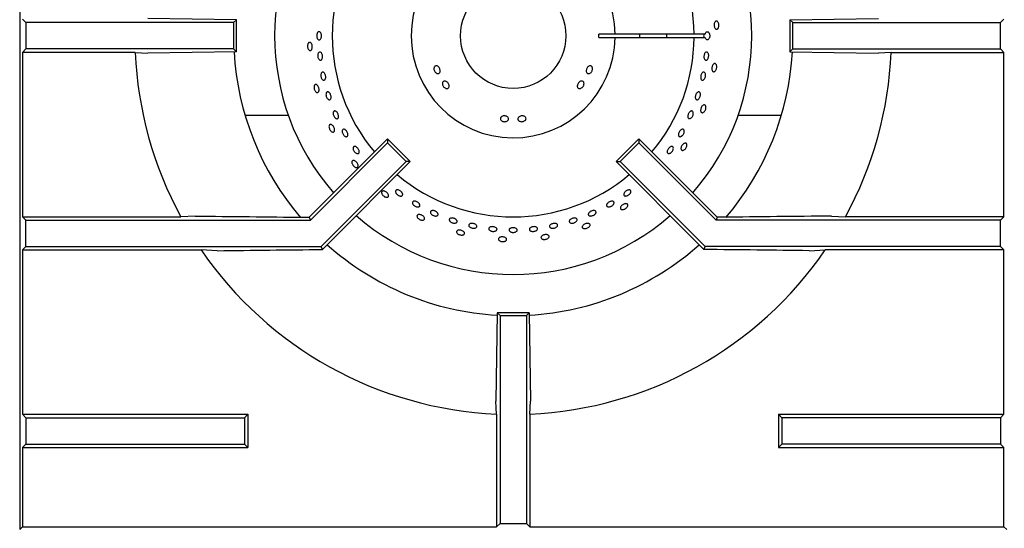
# Model space of a CAD drawing. Units: millimetres. Extents: x 5 to 415, y 5 to 292.
# Drawn here: x 62 to 92, y 239 to 254 of the extents above; entities that cross this region are included whole.
import ezdxf

# ---------------------------------------------------------------- set-up
doc = ezdxf.new("R2010")
doc.units = ezdxf.units.MM

msp = doc.modelspace()

# ---------------------------------------------------------------- linework, layer by layer
at = {"color": 7, "linetype": 'Continuous', "lineweight": 25}
for p, q in [((62.432, 267.202), (62.432, 238.461)), ((62.62, 253.861), (62.515, 253.965)), ((62.62, 253.861), (62.62, 253.061)), ((68.932, 253.861), (62.62, 253.861)), ((69.02, 253.948), (66.332, 253.987)), ((69.02, 253.948), (68.932, 253.861)), ((68.932, 253.861), (68.932, 253.061)), ((69.02, 252.973), (69.02, 253.948)), ((85.845, 253.948), (88.532, 253.987)), ((85.845, 253.948), (85.845, 252.973)), ((85.845, 253.948), (85.932, 253.861)), ((85.932, 253.061), (85.932, 253.861)), ((85.932, 253.861), (92.245, 253.861)), ((92.245, 253.861), (92.349, 253.965)), ((92.245, 253.061), (92.245, 253.861)), ((80.532, 253.511), (80.032, 253.511)), ((82.932, 253.511), (80.532, 253.511)), ((83.268, 253.511), (82.932, 253.511)), ((80.032, 253.411), (80.532, 253.411)), ((80.532, 253.411), (82.932, 253.411)), ((82.932, 253.411), (83.268, 253.411)), ((62.62, 253.061), (62.515, 252.956)), ((62.515, 252.956), (62.515, 247.965)), ((65.943, 252.956), (62.515, 252.956)), ((68.932, 253.061), (62.62, 253.061)), ((65.943, 252.956), (66.332, 252.934)), ((69.02, 252.973), (66.332, 252.934)), ((69.02, 252.973), (68.932, 253.061)), ((85.845, 252.973), (85.932, 253.061)), ((85.845, 252.973), (88.532, 252.934)), ((85.932, 253.061), (92.245, 253.061)), ((88.921, 252.956), (92.349, 252.956)), ((92.245, 253.061), (92.349, 252.956)), ((92.349, 247.965), (92.349, 252.956)), ((70.598, 251.042), (69.284, 251.042)), ((85.581, 251.042), (84.267, 251.042)), ((71.231, 247.948), (73.614, 250.331)), ((71.267, 247.861), (73.614, 250.208)), ((73.614, 250.331), (73.614, 250.208)), ((73.614, 250.331), (74.303, 249.642)), ((73.614, 250.208), (74.18, 249.642)), ((81.251, 250.331), (80.562, 249.642)), ((81.251, 250.208), (80.685, 249.642)), ((81.251, 250.331), (81.251, 250.208)), ((83.634, 247.948), (81.251, 250.331)), ((83.598, 247.861), (81.251, 250.208)), ((71.598, 247.061), (74.18, 249.642)), ((71.838, 247.177), (74.303, 249.642)), ((74.303, 249.642), (74.18, 249.642)), ((80.562, 249.642), (80.685, 249.642)), ((83.026, 247.177), (80.562, 249.642)), ((83.267, 247.061), (80.685, 249.642)), ((62.515, 247.965), (62.62, 247.861)), ((62.515, 247.965), (67.33, 247.965)), ((62.62, 247.061), (62.62, 247.861)), ((62.62, 247.861), (71.267, 247.861)), ((67.761, 247.987), (67.33, 247.965)), ((71.078, 247.948), (71.231, 247.948)), ((71.231, 247.948), (71.267, 247.861)), ((83.634, 247.948), (83.598, 247.861)), ((92.245, 247.861), (83.598, 247.861)), ((83.787, 247.948), (83.634, 247.948)), ((87.103, 247.987), (87.534, 247.965)), ((92.349, 247.965), (87.534, 247.965)), ((92.349, 247.965), (92.245, 247.861)), ((92.245, 247.061), (92.245, 247.861)), ((62.515, 246.956), (62.62, 247.061)), ((62.515, 246.956), (62.515, 241.965)), ((62.515, 246.956), (67.949, 246.956)), ((62.62, 247.061), (71.598, 247.061)), ((68.439, 246.934), (67.949, 246.956)), ((71.636, 246.969), (71.598, 247.061)), ((71.636, 246.969), (71.838, 247.177)), ((83.229, 246.969), (83.026, 247.177)), ((83.229, 246.969), (83.267, 247.061)), ((92.245, 247.061), (83.267, 247.061)), ((86.426, 246.934), (86.916, 246.956)), ((92.349, 246.956), (86.916, 246.956)), ((92.349, 246.956), (92.245, 247.061)), ((92.349, 241.965), (92.349, 246.956)), ((76.945, 245.048), (76.906, 242.361)), ((76.945, 245.048), (77.032, 244.961)), ((77.92, 245.048), (76.945, 245.048)), ((77.032, 244.961), (77.032, 238.648)), ((77.032, 244.961), (77.832, 244.961)), ((77.92, 245.048), (77.832, 244.961)), ((77.832, 244.961), (77.832, 238.648)), ((77.92, 245.048), (77.959, 242.361)), ((77.937, 241.972), (77.959, 242.361)), ((62.515, 241.965), (62.62, 241.861)), ((62.515, 241.965), (69.37, 241.965)), ((62.62, 241.861), (62.62, 241.061)), ((62.62, 241.861), (69.265, 241.861)), ((69.265, 241.861), (69.37, 241.965)), ((69.265, 241.861), (69.265, 241.061)), ((69.37, 241.965), (69.37, 240.956)), ((76.928, 241.972), (76.928, 238.544)), ((77.937, 241.972), (77.937, 238.544)), ((85.599, 241.861), (85.495, 241.965)), ((85.495, 241.965), (92.349, 241.965)), ((85.495, 241.965), (85.495, 240.956)), ((92.245, 241.861), (85.599, 241.861)), ((85.599, 241.861), (85.599, 241.061)), ((92.349, 241.965), (92.245, 241.861)), ((92.245, 241.861), (92.245, 241.061)), ((62.515, 240.956), (62.62, 241.061)), ((62.515, 240.956), (62.515, 238.544)), ((62.515, 240.956), (69.37, 240.956)), ((62.62, 241.061), (69.265, 241.061)), ((69.265, 241.061), (69.37, 240.956)), ((85.599, 241.061), (85.495, 240.956)), ((85.495, 240.956), (92.349, 240.956)), ((92.245, 241.061), (85.599, 241.061)), ((92.349, 240.956), (92.245, 241.061)), ((92.349, 238.544), (92.349, 240.956)), ((62.515, 238.544), (62.432, 238.461)), ((62.515, 238.544), (76.928, 238.544)), ((77.032, 238.648), (76.928, 238.544)), ((77.032, 238.648), (77.832, 238.648)), ((77.832, 238.648), (77.937, 238.544)), ((77.937, 238.544), (92.349, 238.544)), ((92.349, 238.544), (92.432, 238.461))]:
    msp.add_line(p, q, dxfattribs=at)
at = {"color": 7, "linetype": 'Continuous', "lineweight": 25, "flags": 128}
for points in [[(88.921, 252.956), (88.731, 252.945), (88.532, 252.934)], [(76.928, 241.972), (76.917, 242.162), (76.906, 242.361)]]:
    msp.add_lwpolyline(points, dxfattribs=at)
at = {"color": 7, "linetype": 'Continuous', "lineweight": 25}
msp.add_circle((77.432, 253.461), 1.6, dxfattribs=at)
for radius, start, end in [(7.25, 138.8541, 221.1459), (7.25, 318.8541, 41.1459), (5.5, 140.0833, 219.9167), (5.5, 0.5209, 39.9167), (3.1, 0.9242, 359.0758), (2.6, 358.8981, 1.1019), (3.85, 359.2559, 0.7441), (4.668, 359.3863, 0.6137), (5.5, 320.0833, 359.4791), (11.5, 182.5158, 208.5447), (8.5, 183.2974, 220.4864), (8.5, 319.5028, 356.702), (11.5, 331.4553, 357.4842), (5.5, 230.0833, 309.9167), (7.25, 228.8541, 311.1459), (11.5, 214.4463, 267.4842), (8.5, 228.296, 266.7045), (8.5, 273.2953, 311.7035), (11.5, 272.5158, 325.5537)]:
    msp.add_arc((77.432, 253.461), radius, start, end, dxfattribs=at)
msp.add_ellipse((83.439, 253.461), major_axis=(0.218, 0), ratio=0.573576, start_param=2.730076, end_param=3.553109, dxfattribs=at)
for points, knots in [([(83.651, 253.676), (83.644, 253.67), (83.629, 253.659), (83.604, 253.659), (83.581, 253.672), (83.561, 253.699), (83.547, 253.735), (83.54, 253.776), (83.54, 253.819), (83.549, 253.857), (83.565, 253.888), (83.586, 253.907), (83.611, 253.912), (83.635, 253.902), (83.657, 253.88), (83.674, 253.846), (83.684, 253.806), (83.685, 253.763), (83.678, 253.723), (83.666, 253.693), (83.655, 253.681), (83.651, 253.676)], [0, 0, 0, 0, 0.053683, 0.107367, 0.161048, 0.214733, 0.268423, 0.322112, 0.375795, 0.429476, 0.483164, 0.536855, 0.590542, 0.644223, 0.697906, 0.751596, 0.805286, 0.858971, 0.912652, 0.966337, 1, 1, 1, 1]), ([(71.469, 253.523), (71.474, 253.535), (71.483, 253.558), (71.505, 253.579), (71.529, 253.588), (71.553, 253.582), (71.575, 253.563), (71.592, 253.532), (71.602, 253.493), (71.604, 253.45), (71.598, 253.409), (71.584, 253.373), (71.565, 253.348), (71.542, 253.335), (71.517, 253.336), (71.494, 253.351), (71.475, 253.379), (71.463, 253.416), (71.458, 253.457), (71.461, 253.495), (71.467, 253.515), (71.469, 253.523)], [0, 0, 0, 0, 0.053691, 0.107382, 0.161071, 0.214753, 0.268434, 0.322121, 0.375813, 0.429499, 0.48318, 0.536862, 0.590552, 0.644242, 0.697926, 0.751606, 0.805292, 0.858983, 0.912672, 0.966353, 1, 1, 1, 1]), ([(83.268, 253.511), (83.271, 253.522), (83.279, 253.546), (83.297, 253.572), (83.32, 253.586), (83.345, 253.586), (83.368, 253.573), (83.385, 253.549), (83.398, 253.519), (83.406, 253.484), (83.406, 253.441), (83.398, 253.401), (83.383, 253.367), (83.362, 253.344), (83.338, 253.334), (83.314, 253.338), (83.292, 253.356), (83.276, 253.382), (83.27, 253.403), (83.268, 253.411)], [0, 0, 0, 0, 0.056559, 0.11833, 0.180104, 0.24187, 0.303631, 0.365397, 0.404134, 0.465899, 0.527664, 0.589425, 0.65119, 0.712963, 0.774735, 0.836499, 0.898261, 0.960029, 1, 1, 1, 1]), ([(71.214, 253.245), (71.221, 253.251), (71.236, 253.263), (71.26, 253.262), (71.284, 253.249), (71.304, 253.223), (71.318, 253.187), (71.325, 253.145), (71.324, 253.103), (71.315, 253.064), (71.299, 253.033), (71.278, 253.015), (71.254, 253.01), (71.23, 253.019), (71.208, 253.042), (71.191, 253.075), (71.181, 253.115), (71.18, 253.158), (71.187, 253.198), (71.199, 253.228), (71.21, 253.24), (71.214, 253.245)], [0, 0, 0, 0, 0.053683, 0.107367, 0.161048, 0.214733, 0.268423, 0.322112, 0.375795, 0.429476, 0.483164, 0.536855, 0.590542, 0.644223, 0.697906, 0.751596, 0.805286, 0.858971, 0.912652, 0.966337, 1, 1, 1, 1]), ([(71.512, 252.942), (71.519, 252.949), (71.531, 252.964), (71.556, 252.971), (71.58, 252.963), (71.603, 252.942), (71.621, 252.91), (71.633, 252.871), (71.637, 252.828), (71.633, 252.788), (71.621, 252.753), (71.603, 252.729), (71.58, 252.718), (71.555, 252.721), (71.531, 252.737), (71.511, 252.766), (71.496, 252.804), (71.49, 252.846), (71.491, 252.888), (71.5, 252.92), (71.509, 252.936), (71.512, 252.942)], [0, 0, 0, 0, 0.053685, 0.10737, 0.161051, 0.214733, 0.268422, 0.322113, 0.375798, 0.429477, 0.483162, 0.536853, 0.590542, 0.644224, 0.697905, 0.751592, 0.805284, 0.85897, 0.912651, 0.966334, 1, 1, 1, 1]), ([(83.352, 252.942), (83.358, 252.932), (83.368, 252.912), (83.375, 252.872), (83.373, 252.83), (83.364, 252.789), (83.347, 252.754), (83.325, 252.729), (83.3, 252.718), (83.276, 252.72), (83.254, 252.737), (83.238, 252.765), (83.229, 252.802), (83.228, 252.844), (83.235, 252.886), (83.25, 252.924), (83.27, 252.952), (83.294, 252.968), (83.318, 252.97), (83.339, 252.96), (83.349, 252.947), (83.352, 252.942)], [0, 0, 0, 0, 0.053691, 0.107381, 0.161069, 0.21475, 0.268432, 0.322121, 0.375812, 0.429497, 0.483177, 0.536861, 0.590552, 0.644241, 0.697923, 0.751604, 0.805291, 0.858982, 0.912669, 0.96635, 1, 1, 1, 1]), ([(83.56, 252.378), (83.551, 252.374), (83.535, 252.366), (83.511, 252.371), (83.49, 252.389), (83.476, 252.419), (83.47, 252.457), (83.472, 252.5), (83.481, 252.541), (83.498, 252.577), (83.52, 252.603), (83.545, 252.617), (83.569, 252.617), (83.591, 252.603), (83.608, 252.576), (83.618, 252.54), (83.619, 252.499), (83.611, 252.457), (83.596, 252.419), (83.578, 252.392), (83.565, 252.382), (83.56, 252.378)], [0, 0, 0, 0, 0.053683, 0.107367, 0.161048, 0.214733, 0.268423, 0.322112, 0.375795, 0.429476, 0.483164, 0.536855, 0.590542, 0.644223, 0.697906, 0.751596, 0.805286, 0.858971, 0.912652, 0.966337, 1, 1, 1, 1]), ([(71.598, 252.324), (71.604, 252.333), (71.615, 252.349), (71.638, 252.359), (71.663, 252.355), (71.688, 252.337), (71.709, 252.308), (71.726, 252.27), (71.735, 252.228), (71.735, 252.187), (71.728, 252.151), (71.712, 252.125), (71.691, 252.11), (71.666, 252.11), (71.641, 252.123), (71.617, 252.149), (71.598, 252.185), (71.587, 252.226), (71.584, 252.268), (71.589, 252.302), (71.596, 252.318), (71.598, 252.324)], [0, 0, 0, 0, 0.053685, 0.107371, 0.161052, 0.214734, 0.268423, 0.322114, 0.375798, 0.429478, 0.483162, 0.536853, 0.590543, 0.644225, 0.697906, 0.751593, 0.805284, 0.858971, 0.912652, 0.966334, 1, 1, 1, 1]), ([(75.102, 252.321), (75.092, 252.328), (75.071, 252.341), (75.045, 252.374), (75.027, 252.413), (75.02, 252.454), (75.024, 252.493), (75.039, 252.524), (75.062, 252.545), (75.092, 252.552), (75.124, 252.546), (75.155, 252.527), (75.182, 252.497), (75.202, 252.459), (75.213, 252.418), (75.214, 252.379), (75.203, 252.345), (75.183, 252.321), (75.155, 252.31), (75.127, 252.31), (75.109, 252.318), (75.102, 252.321)], [0, 0, 0, 0, 0.053691, 0.107382, 0.161055, 0.214711, 0.268382, 0.322079, 0.375771, 0.429436, 0.483091, 0.53677, 0.590471, 0.644153, 0.697807, 0.751468, 0.80516, 0.858857, 0.912526, 0.96618, 1, 1, 1, 1]), ([(79.841, 252.478), (79.842, 252.465), (79.843, 252.439), (79.832, 252.398), (79.811, 252.361), (79.783, 252.331), (79.75, 252.313), (79.717, 252.309), (79.688, 252.317), (79.666, 252.339), (79.653, 252.37), (79.65, 252.409), (79.659, 252.449), (79.677, 252.488), (79.702, 252.52), (79.733, 252.543), (79.765, 252.552), (79.796, 252.548), (79.821, 252.53), (79.836, 252.505), (79.84, 252.485), (79.841, 252.478)], [0, 0, 0, 0, 0.053682, 0.107364, 0.161027, 0.214685, 0.268368, 0.322067, 0.37575, 0.429406, 0.483068, 0.536759, 0.590457, 0.644126, 0.697778, 0.75145, 0.805149, 0.858838, 0.912497, 0.966155, 1, 1, 1, 1]), ([(83.266, 252.324), (83.271, 252.314), (83.279, 252.293), (83.281, 252.252), (83.274, 252.21), (83.26, 252.171), (83.239, 252.138), (83.215, 252.117), (83.189, 252.108), (83.165, 252.114), (83.146, 252.133), (83.133, 252.164), (83.129, 252.202), (83.132, 252.244), (83.144, 252.285), (83.163, 252.32), (83.186, 252.345), (83.211, 252.358), (83.236, 252.357), (83.255, 252.344), (83.263, 252.33), (83.266, 252.324)], [0, 0, 0, 0, 0.053691, 0.107381, 0.161068, 0.214749, 0.268431, 0.322121, 0.375812, 0.429496, 0.483176, 0.53686, 0.590551, 0.644241, 0.697923, 0.751603, 0.80529, 0.858982, 0.912669, 0.966349, 1, 1, 1, 1]), ([(71.395, 251.957), (71.4, 251.964), (71.412, 251.979), (71.437, 251.984), (71.462, 251.975), (71.487, 251.954), (71.509, 251.921), (71.524, 251.882), (71.532, 251.84), (71.532, 251.801), (71.522, 251.768), (71.506, 251.745), (71.483, 251.735), (71.457, 251.739), (71.431, 251.757), (71.408, 251.786), (71.39, 251.823), (71.379, 251.865), (71.378, 251.905), (71.384, 251.937), (71.391, 251.952), (71.395, 251.957)], [0, 0, 0, 0, 0.053683, 0.107367, 0.161048, 0.214733, 0.268423, 0.322112, 0.375795, 0.429476, 0.483164, 0.536855, 0.590542, 0.644223, 0.697906, 0.751596, 0.805286, 0.858971, 0.912652, 0.966337, 1, 1, 1, 1]), ([(75.377, 251.866), (75.365, 251.872), (75.342, 251.883), (75.312, 251.914), (75.29, 251.951), (75.279, 251.99), (75.28, 252.027), (75.292, 252.058), (75.314, 252.079), (75.344, 252.087), (75.378, 252.083), (75.412, 252.066), (75.443, 252.038), (75.468, 252.003), (75.483, 251.965), (75.487, 251.927), (75.479, 251.895), (75.46, 251.87), (75.432, 251.858), (75.403, 251.857), (75.384, 251.863), (75.377, 251.866)], [0, 0, 0, 0, 0.053682, 0.107364, 0.161027, 0.214685, 0.268368, 0.322067, 0.37575, 0.429406, 0.483068, 0.536759, 0.590457, 0.644126, 0.697778, 0.75145, 0.805149, 0.858838, 0.912497, 0.966155, 1, 1, 1, 1]), ([(79.584, 252.013), (79.584, 252), (79.583, 251.975), (79.567, 251.936), (79.542, 251.902), (79.51, 251.875), (79.475, 251.859), (79.44, 251.856), (79.41, 251.866), (79.389, 251.888), (79.378, 251.919), (79.38, 251.955), (79.392, 251.994), (79.415, 252.03), (79.445, 252.06), (79.478, 252.08), (79.513, 252.088), (79.544, 252.082), (79.568, 252.064), (79.581, 252.039), (79.584, 252.02), (79.584, 252.013)], [0, 0, 0, 0, 0.053691, 0.107382, 0.161055, 0.214711, 0.268382, 0.322079, 0.375771, 0.429436, 0.483091, 0.53677, 0.590471, 0.644153, 0.697807, 0.751468, 0.80516, 0.858857, 0.912526, 0.96618, 1, 1, 1, 1]), ([(71.769, 251.749), (71.776, 251.753), (71.79, 251.761), (71.817, 251.755), (71.843, 251.737), (71.867, 251.708), (71.885, 251.67), (71.897, 251.629), (71.9, 251.589), (71.894, 251.554), (71.879, 251.529), (71.858, 251.516), (71.833, 251.516), (71.806, 251.53), (71.78, 251.556), (71.759, 251.591), (71.745, 251.632), (71.74, 251.673), (71.744, 251.71), (71.755, 251.736), (71.765, 251.745), (71.769, 251.749)], [0, 0, 0, 0, 0.053681, 0.107361, 0.161045, 0.214735, 0.268425, 0.322108, 0.375788, 0.429474, 0.483166, 0.536854, 0.590534, 0.644216, 0.697905, 0.751596, 0.805281, 0.858962, 0.912645, 0.966336, 1, 1, 1, 1]), ([(83.073, 251.758), (83.081, 251.756), (83.097, 251.752), (83.114, 251.73), (83.123, 251.698), (83.124, 251.659), (83.115, 251.617), (83.099, 251.578), (83.076, 251.546), (83.05, 251.524), (83.023, 251.514), (82.999, 251.519), (82.98, 251.536), (82.968, 251.566), (82.965, 251.603), (82.971, 251.644), (82.985, 251.684), (83.006, 251.719), (83.031, 251.745), (83.054, 251.757), (83.068, 251.758), (83.073, 251.758)], [0, 0, 0, 0, 0.053681, 0.107363, 0.161048, 0.214739, 0.268428, 0.32211, 0.375791, 0.429478, 0.48317, 0.536856, 0.590537, 0.644219, 0.697909, 0.7516, 0.805283, 0.858963, 0.912648, 0.96634, 1, 1, 1, 1]), ([(71.978, 251.165), (71.984, 251.17), (71.998, 251.18), (72.024, 251.178), (72.052, 251.164), (72.079, 251.137), (72.102, 251.103), (72.118, 251.063), (72.125, 251.023), (72.124, 250.988), (72.113, 250.96), (72.093, 250.944), (72.068, 250.941), (72.04, 250.951), (72.012, 250.974), (71.987, 251.006), (71.968, 251.045), (71.958, 251.085), (71.958, 251.123), (71.965, 251.15), (71.974, 251.161), (71.978, 251.165)], [0, 0, 0, 0, 0.053681, 0.107361, 0.161044, 0.214734, 0.268425, 0.322108, 0.375788, 0.429474, 0.483165, 0.536853, 0.590534, 0.644216, 0.697904, 0.751595, 0.805281, 0.858961, 0.912645, 0.966335, 1, 1, 1, 1]), ([(82.865, 251.178), (82.873, 251.175), (82.888, 251.169), (82.902, 251.144), (82.908, 251.111), (82.904, 251.072), (82.891, 251.032), (82.87, 250.995), (82.844, 250.965), (82.815, 250.946), (82.788, 250.941), (82.764, 250.948), (82.747, 250.968), (82.739, 250.999), (82.741, 251.036), (82.751, 251.077), (82.77, 251.115), (82.794, 251.147), (82.822, 251.17), (82.847, 251.179), (82.86, 251.178), (82.865, 251.178)], [0, 0, 0, 0, 0.053682, 0.107363, 0.161048, 0.21474, 0.268428, 0.32211, 0.375791, 0.429479, 0.48317, 0.536857, 0.590537, 0.64422, 0.69791, 0.7516, 0.805284, 0.858963, 0.912649, 0.96634, 1, 1, 1, 1]), ([(83.201, 251.128), (83.192, 251.126), (83.174, 251.121), (83.151, 251.131), (83.135, 251.153), (83.128, 251.185), (83.129, 251.224), (83.14, 251.265), (83.158, 251.303), (83.182, 251.335), (83.209, 251.356), (83.236, 251.365), (83.26, 251.36), (83.278, 251.341), (83.289, 251.312), (83.291, 251.274), (83.284, 251.234), (83.268, 251.194), (83.245, 251.16), (83.221, 251.138), (83.207, 251.131), (83.201, 251.128)], [0, 0, 0, 0, 0.053683, 0.107367, 0.161048, 0.214733, 0.268423, 0.322112, 0.375795, 0.429476, 0.483164, 0.536855, 0.590542, 0.644223, 0.697906, 0.751596, 0.805286, 0.858971, 0.912652, 0.966337, 1, 1, 1, 1]), ([(77.254, 250.873), (77.243, 250.867), (77.221, 250.855), (77.179, 250.85), (77.137, 250.854), (77.098, 250.869), (77.067, 250.891), (77.047, 250.92), (77.041, 250.95), (77.049, 250.98), (77.07, 251.004), (77.102, 251.022), (77.142, 251.03), (77.185, 251.029), (77.225, 251.018), (77.26, 250.998), (77.283, 250.972), (77.294, 250.943), (77.291, 250.913), (77.276, 250.889), (77.26, 250.877), (77.254, 250.873)], [0, 0, 0, 0, 0.053691, 0.107382, 0.161055, 0.214711, 0.268382, 0.322079, 0.375771, 0.429436, 0.483091, 0.53677, 0.590471, 0.644153, 0.697807, 0.751468, 0.80516, 0.858857, 0.912526, 0.96618, 1, 1, 1, 1]), ([(77.786, 250.883), (77.775, 250.876), (77.753, 250.862), (77.711, 250.851), (77.669, 250.851), (77.63, 250.861), (77.598, 250.88), (77.577, 250.906), (77.57, 250.935), (77.577, 250.965), (77.598, 250.993), (77.63, 251.014), (77.67, 251.027), (77.712, 251.031), (77.753, 251.025), (77.788, 251.009), (77.812, 250.986), (77.823, 250.958), (77.821, 250.927), (77.806, 250.901), (77.791, 250.888), (77.786, 250.883)], [0, 0, 0, 0, 0.053682, 0.107364, 0.161027, 0.214685, 0.268368, 0.322067, 0.37575, 0.429406, 0.483068, 0.536759, 0.590457, 0.644126, 0.697778, 0.75145, 0.805149, 0.858838, 0.912497, 0.966155, 1, 1, 1, 1]), ([(71.839, 250.735), (71.843, 250.743), (71.852, 250.759), (71.875, 250.769), (71.902, 250.766), (71.931, 250.751), (71.958, 250.723), (71.982, 250.688), (71.998, 250.649), (72.006, 250.61), (72.003, 250.576), (71.992, 250.55), (71.972, 250.536), (71.946, 250.534), (71.916, 250.546), (71.887, 250.57), (71.862, 250.602), (71.843, 250.641), (71.833, 250.68), (71.833, 250.713), (71.837, 250.729), (71.839, 250.735)], [0, 0, 0, 0, 0.053683, 0.107367, 0.161048, 0.214733, 0.268423, 0.322112, 0.375795, 0.429476, 0.483164, 0.536855, 0.590542, 0.644223, 0.697906, 0.751596, 0.805286, 0.858971, 0.912652, 0.966337, 1, 1, 1, 1]), ([(72.237, 250.586), (72.24, 250.595), (72.248, 250.612), (72.269, 250.625), (72.296, 250.625), (72.325, 250.612), (72.354, 250.587), (72.38, 250.554), (72.399, 250.516), (72.41, 250.477), (72.411, 250.442), (72.401, 250.415), (72.383, 250.398), (72.358, 250.394), (72.328, 250.403), (72.298, 250.424), (72.27, 250.455), (72.249, 250.492), (72.236, 250.531), (72.232, 250.563), (72.236, 250.58), (72.237, 250.586)], [0, 0, 0, 0, 0.053683, 0.107367, 0.161047, 0.214731, 0.268421, 0.322111, 0.375794, 0.429474, 0.483161, 0.536852, 0.590539, 0.64422, 0.697902, 0.751591, 0.805282, 0.858967, 0.912647, 0.966331, 1, 1, 1, 1]), ([(82.628, 250.586), (82.629, 250.576), (82.633, 250.555), (82.625, 250.516), (82.609, 250.477), (82.585, 250.442), (82.556, 250.415), (82.525, 250.398), (82.497, 250.394), (82.474, 250.403), (82.459, 250.424), (82.453, 250.455), (82.458, 250.492), (82.472, 250.531), (82.494, 250.567), (82.521, 250.598), (82.551, 250.618), (82.58, 250.626), (82.604, 250.621), (82.621, 250.606), (82.626, 250.592), (82.628, 250.586)], [0, 0, 0, 0, 0.053691, 0.107382, 0.161071, 0.214753, 0.268434, 0.322121, 0.375813, 0.4295, 0.48318, 0.536862, 0.590552, 0.644243, 0.697927, 0.751607, 0.805292, 0.858983, 0.912672, 0.966353, 1, 1, 1, 1]), ([(82.59, 249.98), (82.581, 249.979), (82.562, 249.979), (82.542, 249.993), (82.531, 250.018), (82.53, 250.051), (82.54, 250.089), (82.559, 250.126), (82.584, 250.16), (82.614, 250.186), (82.645, 250.201), (82.673, 250.204), (82.696, 250.194), (82.71, 250.172), (82.714, 250.141), (82.708, 250.104), (82.693, 250.066), (82.669, 250.03), (82.64, 250.002), (82.612, 249.985), (82.596, 249.981), (82.59, 249.98)], [0, 0, 0, 0, 0.053683, 0.107367, 0.161048, 0.214733, 0.268423, 0.322112, 0.375795, 0.429476, 0.483164, 0.536855, 0.590542, 0.644223, 0.697906, 0.751596, 0.805286, 0.858971, 0.912652, 0.966337, 1, 1, 1, 1]), ([(72.565, 250.04), (72.565, 250.051), (72.567, 250.072), (72.581, 250.093), (72.604, 250.103), (72.633, 250.101), (72.664, 250.086), (72.695, 250.06), (72.722, 250.027), (72.742, 249.99), (72.753, 249.954), (72.752, 249.921), (72.742, 249.897), (72.721, 249.883), (72.694, 249.882), (72.662, 249.892), (72.63, 249.914), (72.601, 249.945), (72.579, 249.982), (72.567, 250.015), (72.566, 250.033), (72.565, 250.04)], [0, 0, 0, 0, 0.053687, 0.107375, 0.161057, 0.214738, 0.268425, 0.322116, 0.375803, 0.429483, 0.483166, 0.536855, 0.590546, 0.64423, 0.69791, 0.751595, 0.805286, 0.858975, 0.912657, 0.966338, 1, 1, 1, 1]), ([(82.21, 249.898), (82.199, 249.893), (82.178, 249.882), (82.149, 249.882), (82.127, 249.893), (82.114, 249.915), (82.111, 249.946), (82.119, 249.982), (82.137, 250.019), (82.163, 250.053), (82.193, 250.081), (82.225, 250.098), (82.254, 250.104), (82.279, 250.097), (82.295, 250.078), (82.302, 250.049), (82.297, 250.014), (82.283, 249.976), (82.26, 249.941), (82.234, 249.914), (82.217, 249.903), (82.21, 249.898)], [0, 0, 0, 0, 0.053691, 0.107381, 0.161068, 0.214749, 0.268431, 0.32212, 0.375811, 0.429496, 0.483175, 0.53686, 0.590551, 0.64424, 0.697922, 0.751603, 0.80529, 0.858982, 0.912669, 0.966349, 1, 1, 1, 1]), ([(72.528, 249.631), (72.531, 249.64), (72.536, 249.658), (72.556, 249.672), (72.583, 249.675), (72.614, 249.666), (72.647, 249.645), (72.677, 249.616), (72.701, 249.581), (72.717, 249.544), (72.722, 249.51), (72.716, 249.483), (72.699, 249.464), (72.674, 249.458), (72.643, 249.463), (72.61, 249.48), (72.578, 249.507), (72.552, 249.541), (72.534, 249.577), (72.526, 249.609), (72.528, 249.625), (72.528, 249.631)], [0, 0, 0, 0, 0.053683, 0.107367, 0.161048, 0.214733, 0.268423, 0.322112, 0.375795, 0.429476, 0.483164, 0.536855, 0.590542, 0.644223, 0.697906, 0.751596, 0.805286, 0.858971, 0.912652, 0.966337, 1, 1, 1, 1]), ([(73.431, 248.695), (73.432, 248.705), (73.433, 248.723), (73.45, 248.741), (73.476, 248.75), (73.509, 248.747), (73.545, 248.734), (73.58, 248.711), (73.611, 248.682), (73.634, 248.649), (73.646, 248.617), (73.646, 248.589), (73.633, 248.568), (73.61, 248.556), (73.579, 248.554), (73.543, 248.564), (73.506, 248.584), (73.473, 248.611), (73.448, 248.644), (73.434, 248.673), (73.432, 248.689), (73.431, 248.695)], [0, 0, 0, 0, 0.053683, 0.107367, 0.161048, 0.214733, 0.268423, 0.322112, 0.375795, 0.429476, 0.483164, 0.536855, 0.590542, 0.644223, 0.697906, 0.751596, 0.805286, 0.858971, 0.912652, 0.966337, 1, 1, 1, 1]), ([(73.869, 248.685), (73.864, 248.696), (73.854, 248.717), (73.854, 248.745), (73.866, 248.767), (73.888, 248.78), (73.92, 248.782), (73.956, 248.773), (73.993, 248.754), (74.027, 248.728), (74.054, 248.698), (74.071, 248.666), (74.076, 248.637), (74.068, 248.613), (74.048, 248.597), (74.019, 248.591), (73.983, 248.596), (73.945, 248.612), (73.91, 248.635), (73.884, 248.661), (73.873, 248.679), (73.869, 248.685)], [0, 0, 0, 0, 0.05369, 0.107381, 0.161067, 0.214748, 0.26843, 0.32212, 0.375811, 0.429495, 0.483174, 0.53686, 0.590551, 0.644239, 0.697921, 0.751602, 0.80529, 0.858981, 0.912668, 0.966348, 1, 1, 1, 1]), ([(80.995, 248.683), (80.987, 248.672), (80.973, 248.651), (80.939, 248.624), (80.903, 248.604), (80.865, 248.593), (80.832, 248.593), (80.807, 248.603), (80.792, 248.622), (80.79, 248.649), (80.8, 248.68), (80.822, 248.712), (80.852, 248.741), (80.888, 248.764), (80.925, 248.778), (80.96, 248.782), (80.988, 248.775), (81.006, 248.758), (81.012, 248.733), (81.007, 248.707), (80.998, 248.69), (80.995, 248.683)], [0, 0, 0, 0, 0.053685, 0.107371, 0.161052, 0.214734, 0.268423, 0.322114, 0.375799, 0.429479, 0.483163, 0.536854, 0.590543, 0.644226, 0.697906, 0.751593, 0.805284, 0.858971, 0.912652, 0.966334, 1, 1, 1, 1]), ([(74.372, 248.369), (74.37, 248.378), (74.366, 248.398), (74.376, 248.42), (74.397, 248.435), (74.428, 248.44), (74.465, 248.435), (74.504, 248.42), (74.541, 248.398), (74.571, 248.371), (74.591, 248.341), (74.598, 248.312), (74.593, 248.287), (74.575, 248.27), (74.546, 248.261), (74.51, 248.262), (74.471, 248.274), (74.433, 248.294), (74.401, 248.32), (74.381, 248.347), (74.374, 248.363), (74.372, 248.369)], [0, 0, 0, 0, 0.053684, 0.107369, 0.161049, 0.214732, 0.268422, 0.322113, 0.375796, 0.429476, 0.483161, 0.536853, 0.590541, 0.644222, 0.697904, 0.751592, 0.805283, 0.858969, 0.91265, 0.966333, 1, 1, 1, 1]), ([(80.307, 248.265), (80.298, 248.269), (80.281, 248.276), (80.268, 248.297), (80.268, 248.324), (80.281, 248.353), (80.306, 248.383), (80.339, 248.408), (80.377, 248.428), (80.416, 248.438), (80.451, 248.439), (80.478, 248.43), (80.495, 248.411), (80.499, 248.386), (80.49, 248.356), (80.469, 248.326), (80.438, 248.299), (80.401, 248.277), (80.362, 248.264), (80.33, 248.261), (80.313, 248.264), (80.307, 248.265)], [0, 0, 0, 0, 0.053683, 0.107367, 0.161047, 0.214731, 0.268421, 0.322111, 0.375794, 0.429474, 0.483161, 0.536852, 0.590539, 0.64422, 0.697902, 0.751591, 0.805282, 0.858967, 0.912647, 0.966331, 1, 1, 1, 1]), ([(74.968, 248.023), (74.958, 248.032), (74.937, 248.048), (74.918, 248.077), (74.912, 248.105), (74.92, 248.128), (74.94, 248.145), (74.97, 248.154), (75.007, 248.152), (75.048, 248.142), (75.086, 248.123), (75.119, 248.099), (75.141, 248.071), (75.152, 248.044), (75.149, 248.019), (75.133, 247.999), (75.105, 247.988), (75.069, 247.985), (75.029, 247.993), (74.994, 248.007), (74.975, 248.019), (74.968, 248.023)], [0, 0, 0, 0, 0.053689, 0.107379, 0.16107, 0.214756, 0.268437, 0.322119, 0.375809, 0.4295, 0.483183, 0.536863, 0.590549, 0.64424, 0.697929, 0.75161, 0.805291, 0.858979, 0.912671, 0.966357, 1, 1, 1, 1]), ([(79.715, 248.028), (79.715, 248.036), (79.714, 248.053), (79.73, 248.082), (79.757, 248.108), (79.792, 248.131), (79.832, 248.147), (79.871, 248.154), (79.907, 248.152), (79.934, 248.14), (79.949, 248.121), (79.952, 248.095), (79.941, 248.067), (79.918, 248.039), (79.885, 248.014), (79.847, 247.996), (79.806, 247.986), (79.769, 247.986), (79.739, 247.995), (79.721, 248.011), (79.717, 248.023), (79.715, 248.028)], [0, 0, 0, 0, 0.053686, 0.107371, 0.161061, 0.214751, 0.268434, 0.322114, 0.3758, 0.429492, 0.48318, 0.536861, 0.590542, 0.644231, 0.697922, 0.751608, 0.805288, 0.858971, 0.912662, 0.966352, 1, 1, 1, 1]), ([(80.728, 248.183), (80.719, 248.186), (80.702, 248.193), (80.69, 248.215), (80.69, 248.242), (80.703, 248.272), (80.727, 248.303), (80.759, 248.33), (80.797, 248.35), (80.834, 248.362), (80.869, 248.363), (80.896, 248.354), (80.912, 248.336), (80.916, 248.31), (80.908, 248.28), (80.887, 248.248), (80.857, 248.22), (80.821, 248.197), (80.783, 248.183), (80.751, 248.179), (80.734, 248.182), (80.728, 248.183)], [0, 0, 0, 0, 0.053683, 0.107367, 0.161048, 0.214733, 0.268423, 0.322112, 0.375795, 0.429476, 0.483164, 0.536855, 0.590542, 0.644223, 0.697906, 0.751596, 0.805286, 0.858971, 0.912652, 0.966337, 1, 1, 1, 1]), ([(67.761, 247.987), (68.312, 247.98), (69.413, 247.967), (70.523, 247.954), (71.078, 247.948)], [0, 0, 0, 0, 0.499932, 1, 1, 1, 1]), ([(74.51, 247.968), (74.508, 247.977), (74.506, 247.995), (74.518, 248.016), (74.541, 248.03), (74.574, 248.034), (74.613, 248.029), (74.652, 248.014), (74.688, 247.992), (74.717, 247.965), (74.736, 247.936), (74.742, 247.908), (74.734, 247.885), (74.714, 247.868), (74.683, 247.86), (74.646, 247.863), (74.606, 247.874), (74.568, 247.894), (74.537, 247.92), (74.517, 247.946), (74.512, 247.962), (74.51, 247.968)], [0, 0, 0, 0, 0.053683, 0.107367, 0.161048, 0.214733, 0.268423, 0.322112, 0.375795, 0.429476, 0.483164, 0.536855, 0.590542, 0.644223, 0.697906, 0.751596, 0.805286, 0.858971, 0.912652, 0.966337, 1, 1, 1, 1]), ([(75.497, 247.843), (75.493, 247.852), (75.485, 247.87), (75.491, 247.895), (75.508, 247.914), (75.537, 247.925), (75.575, 247.928), (75.616, 247.922), (75.656, 247.908), (75.691, 247.887), (75.717, 247.862), (75.731, 247.835), (75.73, 247.81), (75.716, 247.789), (75.69, 247.775), (75.655, 247.768), (75.615, 247.771), (75.574, 247.783), (75.537, 247.802), (75.511, 247.824), (75.501, 247.838), (75.497, 247.843)], [0, 0, 0, 0, 0.053685, 0.107369, 0.16105, 0.214732, 0.268422, 0.322113, 0.375796, 0.429476, 0.483161, 0.536853, 0.590541, 0.644223, 0.697904, 0.751592, 0.805283, 0.858969, 0.91265, 0.966333, 1, 1, 1, 1]), ([(79.135, 247.82), (79.136, 247.829), (79.137, 247.845), (79.156, 247.872), (79.186, 247.896), (79.224, 247.914), (79.265, 247.925), (79.305, 247.928), (79.339, 247.922), (79.365, 247.907), (79.378, 247.886), (79.377, 247.86), (79.363, 247.833), (79.336, 247.808), (79.301, 247.787), (79.26, 247.773), (79.219, 247.768), (79.182, 247.772), (79.154, 247.785), (79.138, 247.802), (79.136, 247.815), (79.135, 247.82)], [0, 0, 0, 0, 0.053686, 0.107371, 0.161062, 0.214752, 0.268435, 0.322115, 0.375801, 0.429493, 0.48318, 0.536861, 0.590543, 0.644232, 0.697923, 0.751608, 0.805288, 0.858972, 0.912663, 0.966353, 1, 1, 1, 1]), ([(87.103, 247.987), (86.553, 247.98), (85.451, 247.967), (84.342, 247.954), (83.787, 247.948)], [0, 0, 0, 0, 0.499932, 1, 1, 1, 1]), ([(75.716, 247.48), (75.712, 247.489), (75.706, 247.506), (75.714, 247.53), (75.734, 247.548), (75.765, 247.559), (75.804, 247.561), (75.845, 247.555), (75.885, 247.541), (75.919, 247.52), (75.943, 247.496), (75.955, 247.47), (75.952, 247.445), (75.936, 247.425), (75.907, 247.411), (75.871, 247.406), (75.829, 247.409), (75.788, 247.42), (75.752, 247.439), (75.727, 247.461), (75.719, 247.475), (75.716, 247.48)], [0, 0, 0, 0, 0.053683, 0.107367, 0.161048, 0.214733, 0.268423, 0.322112, 0.375795, 0.429476, 0.483164, 0.536855, 0.590542, 0.644223, 0.697906, 0.751596, 0.805286, 0.858971, 0.912652, 0.966337, 1, 1, 1, 1]), ([(76.122, 247.647), (76.112, 247.654), (76.094, 247.67), (76.081, 247.696), (76.082, 247.72), (76.097, 247.741), (76.124, 247.756), (76.16, 247.764), (76.202, 247.763), (76.243, 247.753), (76.281, 247.737), (76.31, 247.715), (76.327, 247.69), (76.331, 247.665), (76.32, 247.642), (76.296, 247.625), (76.263, 247.614), (76.222, 247.612), (76.18, 247.619), (76.146, 247.632), (76.128, 247.643), (76.122, 247.647)], [0, 0, 0, 0, 0.053691, 0.107381, 0.161068, 0.214749, 0.268431, 0.32212, 0.375811, 0.429496, 0.483176, 0.53686, 0.590551, 0.64424, 0.697922, 0.751603, 0.80529, 0.858982, 0.912669, 0.966349, 1, 1, 1, 1]), ([(76.743, 247.538), (76.732, 247.545), (76.711, 247.557), (76.693, 247.581), (76.689, 247.606), (76.699, 247.629), (76.722, 247.648), (76.755, 247.661), (76.796, 247.665), (76.838, 247.662), (76.878, 247.651), (76.911, 247.633), (76.934, 247.611), (76.942, 247.586), (76.937, 247.562), (76.918, 247.541), (76.887, 247.526), (76.848, 247.518), (76.806, 247.519), (76.769, 247.527), (76.75, 247.535), (76.743, 247.538)], [0, 0, 0, 0, 0.053691, 0.107382, 0.16107, 0.214752, 0.268433, 0.322121, 0.375812, 0.429498, 0.483178, 0.536861, 0.590552, 0.644242, 0.697925, 0.751605, 0.805291, 0.858983, 0.912671, 0.966352, 1, 1, 1, 1]), ([(77.387, 247.492), (77.375, 247.496), (77.35, 247.503), (77.322, 247.523), (77.307, 247.546), (77.306, 247.571), (77.32, 247.594), (77.346, 247.613), (77.381, 247.626), (77.423, 247.632), (77.465, 247.63), (77.504, 247.62), (77.535, 247.603), (77.554, 247.581), (77.56, 247.557), (77.551, 247.533), (77.529, 247.512), (77.495, 247.496), (77.455, 247.487), (77.418, 247.487), (77.396, 247.491), (77.387, 247.492)], [0, 0, 0, 0, 0.05369, 0.10738, 0.161071, 0.214756, 0.268436, 0.32212, 0.375811, 0.429501, 0.483183, 0.536863, 0.59055, 0.644241, 0.697929, 0.75161, 0.805291, 0.85898, 0.912672, 0.966357, 1, 1, 1, 1]), ([(77.951, 247.541), (77.944, 247.547), (77.929, 247.56), (77.922, 247.584), (77.93, 247.609), (77.951, 247.631), (77.983, 247.649), (78.022, 247.661), (78.065, 247.665), (78.105, 247.661), (78.14, 247.65), (78.164, 247.631), (78.175, 247.609), (78.173, 247.584), (78.156, 247.56), (78.127, 247.539), (78.089, 247.525), (78.047, 247.518), (78.005, 247.52), (77.973, 247.528), (77.957, 247.537), (77.951, 247.541)], [0, 0, 0, 0, 0.053685, 0.10737, 0.161051, 0.214733, 0.268422, 0.322113, 0.375798, 0.429477, 0.483162, 0.536853, 0.590542, 0.644224, 0.697905, 0.751592, 0.805284, 0.85897, 0.912651, 0.966334, 1, 1, 1, 1]), ([(78.569, 247.627), (78.56, 247.632), (78.544, 247.643), (78.534, 247.666), (78.538, 247.691), (78.556, 247.716), (78.585, 247.738), (78.623, 247.754), (78.665, 247.763), (78.706, 247.764), (78.742, 247.756), (78.768, 247.741), (78.783, 247.719), (78.783, 247.695), (78.77, 247.669), (78.744, 247.645), (78.708, 247.627), (78.667, 247.615), (78.625, 247.612), (78.591, 247.617), (78.575, 247.624), (78.569, 247.627)], [0, 0, 0, 0, 0.053685, 0.107371, 0.161052, 0.214734, 0.268423, 0.322114, 0.375798, 0.429478, 0.483162, 0.536853, 0.590543, 0.644225, 0.697906, 0.751593, 0.805284, 0.858971, 0.912652, 0.966334, 1, 1, 1, 1]), ([(79.559, 247.613), (79.551, 247.618), (79.536, 247.628), (79.528, 247.652), (79.534, 247.679), (79.553, 247.706), (79.582, 247.73), (79.62, 247.75), (79.66, 247.762), (79.7, 247.766), (79.734, 247.76), (79.758, 247.746), (79.77, 247.724), (79.769, 247.698), (79.754, 247.67), (79.728, 247.644), (79.693, 247.622), (79.652, 247.608), (79.612, 247.602), (79.58, 247.604), (79.565, 247.611), (79.559, 247.613)], [0, 0, 0, 0, 0.053683, 0.107367, 0.161048, 0.214733, 0.268423, 0.322112, 0.375795, 0.429476, 0.483164, 0.536855, 0.590542, 0.644223, 0.697906, 0.751596, 0.805286, 0.858971, 0.912652, 0.966337, 1, 1, 1, 1]), ([(76.997, 247.254), (76.992, 247.262), (76.982, 247.277), (76.984, 247.302), (77, 247.324), (77.029, 247.341), (77.066, 247.351), (77.108, 247.354), (77.15, 247.349), (77.188, 247.336), (77.216, 247.317), (77.233, 247.294), (77.235, 247.269), (77.223, 247.246), (77.198, 247.226), (77.164, 247.213), (77.123, 247.208), (77.08, 247.211), (77.041, 247.222), (77.012, 247.237), (77.001, 247.249), (76.997, 247.254)], [0, 0, 0, 0, 0.053683, 0.107367, 0.161048, 0.214733, 0.268423, 0.322112, 0.375795, 0.429476, 0.483164, 0.536855, 0.590542, 0.644223, 0.697906, 0.751596, 0.805286, 0.858971, 0.912652, 0.966337, 1, 1, 1, 1]), ([(78.297, 247.299), (78.29, 247.305), (78.277, 247.319), (78.275, 247.343), (78.286, 247.368), (78.31, 247.391), (78.344, 247.409), (78.385, 247.42), (78.427, 247.423), (78.466, 247.419), (78.498, 247.406), (78.519, 247.387), (78.527, 247.363), (78.52, 247.338), (78.5, 247.314), (78.468, 247.294), (78.429, 247.28), (78.387, 247.274), (78.346, 247.277), (78.315, 247.286), (78.302, 247.295), (78.297, 247.299)], [0, 0, 0, 0, 0.053683, 0.107367, 0.161048, 0.214733, 0.268423, 0.322112, 0.375795, 0.429476, 0.483164, 0.536855, 0.590542, 0.644223, 0.697906, 0.751596, 0.805286, 0.858971, 0.912652, 0.966337, 1, 1, 1, 1]), ([(68.439, 246.934), (68.969, 246.94), (70.03, 246.953), (71.101, 246.964), (71.636, 246.969)], [0, 0, 0, 0, 0.499892, 1, 1, 1, 1]), ([(86.426, 246.934), (85.896, 246.94), (84.834, 246.953), (83.764, 246.964), (83.229, 246.969)], [0, 0, 0, 0, 0.499892, 1, 1, 1, 1])]:
    msp.add_open_spline(points, degree=3, knots=knots, dxfattribs=at)

doc.saveas('drawing.dxf')
